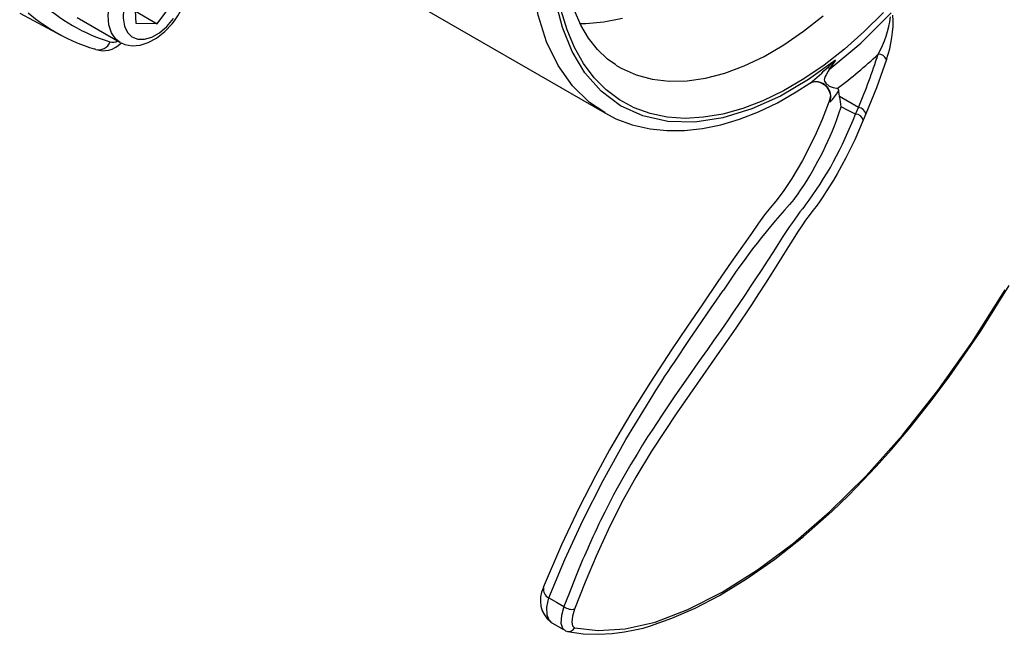
# Model space of a CAD drawing. Units: millimetres. Extents: x 0 to 841, y 0 to 594.
# Drawn here: x 742 to 777, y 346 to 367 of the extents above; entities that cross this region are included whole.
import ezdxf

# ---------------------------------------------------------------- set-up
doc = ezdxf.new("R2010")
doc.units = ezdxf.units.MM

msp = doc.modelspace()

# ---------------------------------------------------------------- linework, layer by layer
at = {"color": 7, "linetype": 'Continuous', "lineweight": 25}
for p, q in [((753.375, 369.395), (762.775, 363.968)), ((746.279, 367.116), (746.234, 368.045)), ((747.018, 367.109), (747.504, 367.756)), ((742.185, 367.487), (743.635, 366.711)), ((744.205, 367.327), (745.708, 366.459)), ((746.258, 367.548), (747.018, 367.109)), ((747.018, 367.109), (746.279, 367.116)), ((745.733, 366.403), (745.774, 366.436)), ((744.861, 366.198), (744.803, 366.222)), ((770.646, 365.594), (770.898, 365.83)), ((770.687, 365.525), (770.646, 365.594)), ((770.898, 365.83), (770.687, 365.525)), ((770.687, 365.525), (770.671, 365.5)), ((770.723, 364.531), (770.738, 364.576)), ((771.038, 364.547), (771.017, 364.739)), ((771.704, 364.162), (771.038, 364.547)), ((762.805, 363.964), (762.78, 363.981)), ((771.596, 363.927), (771.704, 364.162)), ((771.965, 363.937), (771.872, 363.711)), ((760.856, 346.043), (761.319, 345.775))]:
    msp.add_line(p, q, dxfattribs=at)
at = {"color": 8, "linetype": 'Continuous', "lineweight": 25, "flags": 128}
for points in [[(762.78, 363.981), (762.236, 364.338), (761.637, 364.924), (761.133, 365.638), (760.731, 366.471), (760.437, 367.411), (760.254, 368.447), (760.184, 369.565), (760.229, 370.75), (760.387, 371.988), (760.657, 373.262), (761.036, 374.557), (761.517, 375.854), (762.096, 377.137), (762.765, 378.39), (763.514, 379.597), (764.335, 380.742)], [(745.726, 366.45), (745.567, 366.568), (745.414, 366.786), (745.321, 367.069), (745.294, 367.405), (745.333, 367.777), (745.435, 368.169), (745.598, 368.562), (745.812, 368.938), (746.068, 369.279), (746.191, 369.413)], [(746.43, 368.894), (746.238, 368.634), (746.054, 368.305), (745.92, 367.961), (745.842, 367.621), (745.826, 367.304), (745.871, 367.027), (745.976, 366.804), (746.134, 366.647), (746.338, 366.566), (746.576, 366.564), (746.835, 366.641), (747.102, 366.794), (747.362, 367.014), (747.601, 367.289), (747.601, 367.289)], [(772.583, 367.507), (771.906, 366.831), (771.21, 366.213), (770.501, 365.656), (769.783, 365.165), (769.063, 364.745), (768.344, 364.397), (767.634, 364.125), (766.936, 363.93), (766.256, 363.814), (765.6, 363.778), (764.971, 363.821), (764.375, 363.945), (763.816, 364.148), (763.298, 364.427), (762.825, 364.782), (762.401, 365.21), (762.028, 365.707), (761.71, 366.27), (761.448, 366.894), (761.245, 367.576)], [(763.171, 365.652), (763.357, 365.544), (763.881, 365.312), (764.444, 365.161), (765.042, 365.091), (765.67, 365.103), (766.324, 365.197), (766.997, 365.372), (767.684, 365.626), (768.38, 365.959), (769.078, 366.366), (769.773, 366.844), (770.459, 367.39)], [(763.402, 367.296), (762.747, 367.164), (762.113, 367.111), (761.886, 367.112)], [(770.706, 364.359), (770.691, 364.351), (770.683, 364.355), (770.682, 364.383), (770.705, 364.475), (770.723, 364.531)], [(760.885, 346.042), (760.828, 346.083), (760.746, 346.285), (760.739, 346.563), (760.809, 346.892)]]:
    msp.add_lwpolyline(points, dxfattribs=at)
at = {"color": 7, "linetype": 'Continuous', "lineweight": 25, "flags": 128}
for points in [[(770.898, 365.83), (769.943, 365.141), (768.955, 364.561), (767.95, 364.108), (766.931, 363.796), (765.94, 363.648), (764.995, 363.67), (764.12, 363.864), (763.332, 364.224), (762.645, 364.738), (762.078, 365.378), (761.625, 366.129), (761.284, 366.972), (761.046, 367.912)], [(745.737, 366.454), (745.884, 366.381), (746.147, 366.334), (746.422, 366.356), (746.709, 366.446), (747.002, 366.606), (747.288, 366.832), (747.552, 367.111), (747.635, 367.217), (747.756, 367.39), (747.846, 367.549)], [(763.171, 365.661), (762.877, 365.859), (762.515, 366.199), (762.198, 366.603), (761.928, 367.063), (761.705, 367.577)], [(770.671, 365.5), (771.782, 366.423), (772.85, 367.489)], [(772.688, 365.852), (772.336, 364.855), (771.965, 363.937)], [(770.671, 365.5), (770.634, 365.439), (770.564, 365.316), (770.53, 365.255), (770.504, 365.181), (770.501, 365.131), (770.514, 365.082), (770.558, 365.015), (770.671, 364.917), (770.811, 364.862), (770.928, 364.838), (770.955, 364.831)], [(762.806, 363.96), (763.169, 363.766), (763.744, 363.551), (764.37, 363.407), (764.963, 363.346), (765.578, 363.35), (766.212, 363.42), (766.86, 363.554), (767.518, 363.752), (768.182, 364.011), (768.849, 364.33), (769.514, 364.706), (769.994, 365.02)], [(769.988, 365.013), (770.074, 365.056), (770.171, 365.076), (770.269, 365.072), (770.36, 365.049), (770.493, 364.975), (770.593, 364.877), (770.665, 364.76), (770.689, 364.699), (770.706, 364.643), (770.712, 364.62), (770.718, 364.601), (770.722, 364.587), (770.726, 364.577), (770.731, 364.577)], [(769.991, 365.015), (769.989, 365.013), (769.993, 365.013), (769.998, 365.017), (770.005, 365.022)], [(770.72, 364.532), (770.692, 364.442), (770.429, 363.742), (770.167, 363.156), (769.731, 362.298), (769.359, 361.661), (769.049, 361.196), (768.798, 360.866), (768.595, 360.626), (768.4, 360.376), (768.191, 360.09), (767.934, 359.726), (767.618, 359.274), (767.229, 358.715), (766.757, 358.034), (766.222, 357.249), (765.664, 356.429), (765.125, 355.624), (764.382, 354.482), (763.734, 353.44), (763.354, 352.804), (762.948, 352.1), (762.448, 351.189), (761.874, 350.072), (761.253, 348.758), (760.613, 347.254)], [(771.017, 364.739), (771.008, 364.735), (771, 364.73)], [(770.931, 363.699), (771.018, 363.949), (771.093, 364.179)], [(771.596, 363.927), (771.345, 364.053), (771.093, 364.179)], [(771.872, 363.711), (771.573, 363.02), (771.257, 362.383), (770.954, 361.825), (770.826, 361.605), (770.699, 361.397), (770.573, 361.199), (770.451, 361.015), (770.331, 360.842), (770.211, 360.676), (770.1, 360.53), (769.967, 360.362), (769.844, 360.198), (769.706, 359.998), (769.559, 359.772), (769.403, 359.526), (769.237, 359.259), (768.652, 358.32), (768.429, 357.968), (768.191, 357.599), (767.936, 357.21), (767.385, 356.39), (766.815, 355.569), (766.222, 354.726), (765.308, 353.408), (764.424, 352.055), (763.873, 351.141), (763.37, 350.233), (762.892, 349.281), (762.471, 348.362), (762.083, 347.439), (761.715, 346.496)], [(769.827, 360.707), (769.817, 360.696), (769.732, 360.595), (769.645, 360.484), (769.569, 360.382), (769.462, 360.232), (769.378, 360.111), (769.279, 359.965), (769.164, 359.791), (769.048, 359.613), (768.87, 359.338), (768.711, 359.092), (768.515, 358.788), (768.277, 358.422), (768.081, 358.123), (767.895, 357.842), (767.727, 357.588), (767.481, 357.22), (767.276, 356.916), (767.113, 356.679), (766.859, 356.311), (766.617, 355.964), (766.387, 355.638), (766.172, 355.332), (765.973, 355.049), (765.791, 354.79), (765.242, 354.001), (764.791, 353.335), (764.439, 352.797), (764.284, 352.556), (764.108, 352.276), (763.911, 351.957), (763.695, 351.597), (763.462, 351.194), (763.215, 350.75), (763.088, 350.515), (762.941, 350.235), (762.776, 349.91), (762.631, 349.616), (762.572, 349.494), (762.506, 349.357), (762.435, 349.206), (762.358, 349.039), (762.275, 348.857), (762.187, 348.661), (762.174, 348.631), (762.059, 348.37), (761.997, 348.226), (761.924, 348.053), (761.84, 347.851), (761.746, 347.622), (761.519, 347.05), (761.341, 346.585)], [(760.809, 346.892), (761.372, 348.238), (762.009, 349.616), (762.725, 351.029), (763.522, 352.463), (764.463, 354.017), (764.57, 354.188), (764.678, 354.358), (764.787, 354.527), (764.895, 354.695), (765.004, 354.863), (765.114, 355.031), (765.224, 355.197), (765.757, 355.994), (766.189, 356.626), (766.52, 357.106), (766.705, 357.373), (766.837, 357.565), (766.919, 357.683), (766.942, 357.716), (766.949, 357.726), (766.952, 357.731)], [(761.463, 345.709), (762.021, 345.624), (762.553, 345.607), (763.041, 345.636), (763.473, 345.694), (763.837, 345.762), (764.124, 345.828), (764.386, 345.904), (765.136, 346.17), (765.955, 346.53), (766.811, 346.976), (767.766, 347.557), (768.76, 348.252), (769.773, 349.055), (770.762, 349.934), (771.362, 350.512), (771.86, 351.019), (772.317, 351.506), (772.867, 352.12), (773.514, 352.884), (774.221, 353.772), (774.897, 354.676), (775.995, 356.272), (777.005, 357.895)], [(761.716, 345.839), (762.548, 345.738), (763.495, 345.8), (764.55, 346.036), (765.704, 346.481), (766.912, 347.096), (768.151, 347.873), (769.414, 348.815), (770.687, 349.918), (771.974, 351.194), (773.251, 352.624), (774.493, 354.188), (775.701, 355.89), (776.87, 357.735)], [(760.81, 346.892), (761.075, 346.739), (761.341, 346.585)], [(761.341, 346.585), (761.253, 346.264), (761.235, 346.001), (761.284, 345.82), (761.396, 345.732)], [(761.715, 346.496), (761.638, 346.244), (761.613, 346.04), (761.64, 345.902), (761.716, 345.839)]]:
    msp.add_lwpolyline(points, dxfattribs=at)
at = {"color": 7, "linetype": 'Continuous', "lineweight": 25}
for centre, radius, start, end in [((747.276, 372.644), 6.462, 227.2047, 252.7846), ((746.762, 372.548), 6.622, 229.7236, 252.7947), ((769.162, 367.839), 3.705, 330.8573, 352.5015), ((769.031, 367.182), 3.892, 340.0059, 3.4239), ((745.127, 367.005), 0.845, 251.7011, 315.4326), ((761.472, 377.655), 15.95, 306.4795, 313.2347), ((750.807, 372.96), 22.673, 337.1683, 342.2168), ((772.399, 365.716), 0.319, 25.0846, 90.3431), ((760.641, 376.155), 14.548, 310.0686, 313.4517), ((770.206, 364.533), 0.529, 340.7768, 112.3502), ((769.467, 365.639), 1.782, 314.0597, 329.3418), ((770.931, 364.749), 0.0852, 353.3643, 74.2309), ((768.9, 364.04), 2.198, 3.645, 13.3409), ((759.49, 368.484), 12.936, 323.0423, 339.3722), ((771.588, 363.632), 0.295, 15.4544, 88.3008), ((771.685, 363.877), 0.286, 12.1394, 86.1195), ((759.715, 367.928), 11.986, 324.2665, 339.3428), ((788.195, 343.738), 25.437, 137.4861, 146.6256), ((761.507, 346.807), 0.999, 153.3599, 230.8576), ((761.618, 346.92), 0.435, 230.4094, 282.8948), ((761.504, 345.942), 0.236, 242.8104, 334.0936)]:
    msp.add_arc(centre, radius, start, end, dxfattribs=at)
at = {"color": 8, "linetype": 'Continuous', "lineweight": 25}
for centre, radius, start, end in [((744.956, 366.622), 0.435, 257.4132, 339.6765), ((745.458, 366.778), 0.322, 252.8013, 301.9063), ((760.957, 347.202), 0.343, 171.459, 244.5439)]:
    msp.add_arc(centre, radius, start, end, dxfattribs=at)

doc.saveas('drawing.dxf')
